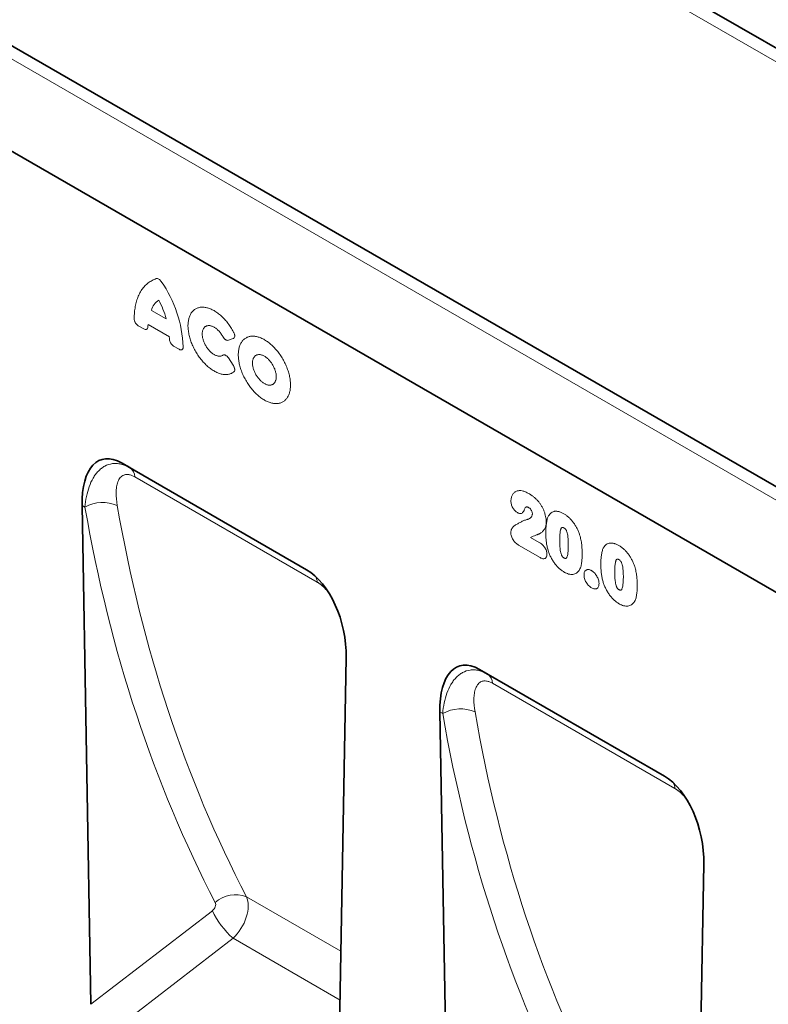
# Model space of a CAD drawing. Units: millimetres. Extents: x -805 to 975, y -369 to 965.
# Drawn here: x -569 to -333, y -97 to 213 of the extents above; entities that cross this region are included whole.
import ezdxf

# ---------------------------------------------------------------- set-up
doc = ezdxf.new("R2010")
doc.units = ezdxf.units.MM
doc.linetypes.add('SLD-Durchgehend', pattern=[0])
doc.layers.add('133770', color=7, linetype='Continuous')
doc.layers.add('TANGENT EDGES', color=4, linetype='Continuous')

# ---------------------------------------------------------------- blocks, each defined once
blk = doc.blocks.new('1042620-M_C_ISOMETRIC VIEW')
at = {"layer": '133770', "linetype": 'SLD-Durchgehend', "lineweight": 35}
for p, q in [((374.64, 792.6), (999.69, 431.77)), ((889.49, 357.22), (182.38, 765.42)), ((794.86, 378.57), (210.45, 715.94)), ((439.8, 505.37), (498.05, 471.74)), ((439.8, 505.37), (442.37, 503.89)), ((427.36, 491.96), (430.12, 334.86)), ((507.74, 290.05), (510.49, 443.97)), ((552.43, 440.35), (610.68, 406.72)), ((552.43, 440.35), (555, 438.87)), ((539.99, 426.94), (542.74, 269.84)), ((620.37, 225.03), (623.12, 378.95))]:
    blk.add_line(p, q, dxfattribs=at)
for centre, major_axis, ratio, start_param, end_param in [((441.77, 481.14), (-8.34, 25.3), 0.464711, 5.803334, 7.265372), ((496.08, 449.78), (-4.85, 23.28), 0.582994, 4.341327, 5.803365), ((554.4, 416.12), (-8.34, 25.3), 0.464711, 5.803334, 7.265372), ((608.71, 384.76), (-4.85, 23.28), 0.582994, 4.341327, 5.803365)]:
    blk.add_ellipse(centre, major_axis=major_axis, ratio=ratio, start_param=start_param, end_param=end_param, dxfattribs=at)
at = {"layer": 'TANGENT EDGES', "linetype": 'SLD-Durchgehend', "lineweight": 18}
for p, q in [((333.61, 812), (1040.72, 403.79)), ((374.64, 792.6), (999.69, 431.77)), ((886.93, 354.51), (179.82, 762.71)), ((794.86, 378.57), (210.45, 715.94)), ((449.17, 553.44), (453.79, 550.78)), ((454.83, 545.11), (448.13, 548.98)), ((446.79, 547.59), (445.05, 548.59)), ((474.91, 544.56), (473.41, 544.03)), ((457.9, 541.17), (456.17, 542.18)), ((473.41, 538.45), (474.91, 536.18)), ((442.37, 503.89), (498.14, 471.69)), ((501.39, 467.83), (443.98, 500.97)), ((428.26, 491.44), (427.36, 491.96)), ((568.54, 481.94), (571.29, 480.35)), ((571.6, 475.54), (564.75, 479.49)), ((555, 438.87), (610.77, 406.67)), ((614.02, 402.81), (556.61, 435.96)), ((540.88, 426.43), (539.99, 426.94)), ((479.12, 368.73), (508.84, 351.58)), ((430.12, 334.86), (468.37, 364.31)), ((474.89, 355.64), (435.52, 325.33)), ((474.89, 355.64), (508.56, 336.2))]:
    blk.add_line(p, q, dxfattribs=at)
at = {"layer": 'TANGENT EDGES', "linetype": 'SLD-Durchgehend', "lineweight": 18, "flags": 128}
for points in [[(443.77, 550.81), (443.77, 551.31), (443.79, 551.8), (443.82, 552.29), (443.85, 552.77), (443.9, 553.24), (443.95, 553.7), (444.02, 554.16), (444.1, 554.61), (444.18, 555.05), (444.28, 555.49), (444.39, 555.91), (444.5, 556.33), (444.63, 556.73), (444.76, 557.13), (444.91, 557.52), (445.06, 557.9), (445.23, 558.27), (445.4, 558.63), (445.59, 558.97), (445.78, 559.31), (445.98, 559.64), (446.19, 559.96), (446.41, 560.26), (446.64, 560.56), (446.88, 560.84), (447.12, 561.11), (447.37, 561.37), (447.64, 561.62), (447.91, 561.86), (448.19, 562.08), (448.47, 562.29), (448.76, 562.49), (449.07, 562.68), (449.37, 562.86), (449.69, 563.02), (450.01, 563.17), (450.34, 563.3), (450.68, 563.43)], [(475.06, 533.96), (474.86, 533.83), (474.66, 533.71), (474.45, 533.6), (474.23, 533.51), (474, 533.43), (473.77, 533.36), (473.54, 533.3), (473.29, 533.26), (473.05, 533.23), (472.79, 533.21), (472.53, 533.21), (472.27, 533.22), (472.01, 533.24), (471.74, 533.28), (471.46, 533.33), (471.18, 533.39), (470.9, 533.47), (470.62, 533.56), (470.34, 533.66), (470.05, 533.77), (469.76, 533.9), (469.48, 534.03), (469.19, 534.18), (468.9, 534.35), (468.61, 534.52), (468.32, 534.71), (468.03, 534.9), (467.74, 535.11), (467.46, 535.33), (467.17, 535.56), (466.89, 535.8), (466.61, 536.05), (466.33, 536.31), (466.06, 536.58), (465.79, 536.86), (465.53, 537.14), (465.26, 537.44), (465.01, 537.74), (464.76, 538.05), (464.51, 538.37), (464.27, 538.69), (464.03, 539.02), (463.8, 539.36), (463.58, 539.7), (463.36, 540.05), (463.15, 540.4), (462.95, 540.75), (462.75, 541.11), (462.57, 541.48), (462.39, 541.84), (462.22, 542.21), (462.05, 542.58), (461.9, 542.95), (461.75, 543.33), (461.61, 543.7), (461.49, 544.08), (461.37, 544.45), (461.26, 544.82), (461.16, 545.19), (461.07, 545.56), (460.99, 545.93), (460.92, 546.3), (460.86, 546.66), (460.81, 547.02), (460.76, 547.37), (460.73, 547.72), (460.71, 548.07), (460.7, 548.41), (460.7, 548.74), (460.71, 549.07), (460.73, 549.39), (460.76, 549.71), (460.81, 550.01), (460.86, 550.31), (460.92, 550.61), (460.99, 550.89), (461.07, 551.16), (461.16, 551.43), (461.26, 551.69), (461.37, 551.93), (461.49, 552.17), (461.61, 552.4), (461.75, 552.61), (461.9, 552.82), (462.05, 553.01), (462.22, 553.19), (462.39, 553.36), (462.57, 553.52), (462.75, 553.67), (462.95, 553.8), (463.15, 553.92), (463.36, 554.03), (463.58, 554.13), (463.8, 554.21), (464.03, 554.28), (464.27, 554.34), (464.51, 554.39), (464.76, 554.42), (465.01, 554.44), (465.26, 554.44), (465.53, 554.44), (465.79, 554.42), (466.06, 554.38), (466.33, 554.34), (466.61, 554.28), (466.89, 554.2), (467.17, 554.12), (467.46, 554.02), (467.74, 553.91), (468.03, 553.79), (468.32, 553.65), (468.61, 553.5), (468.9, 553.34), (469.19, 553.17), (469.48, 552.99), (469.76, 552.79), (470.05, 552.59), (470.34, 552.37), (470.62, 552.14), (470.9, 551.9), (471.18, 551.66), (471.46, 551.4), (471.74, 551.13), (472.01, 550.86), (472.27, 550.57), (472.53, 550.28), (472.79, 549.98), (473.05, 549.67), (473.29, 549.35), (473.54, 549.03), (473.77, 548.7), (474, 548.37), (474.23, 548.03), (474.45, 547.68), (474.66, 547.33), (474.86, 546.97), (475.06, 546.61)], [(471.66, 545.18), (471.53, 545.42), (471.39, 545.65), (471.24, 545.88), (471.08, 546.11), (470.92, 546.32), (470.75, 546.54), (470.58, 546.74), (470.4, 546.94), (470.22, 547.12), (470.04, 547.3), (469.85, 547.47), (469.66, 547.63), (469.47, 547.78), (469.28, 547.92), (469.08, 548.04), (468.89, 548.16), (468.7, 548.26), (468.5, 548.36), (468.31, 548.44), (468.12, 548.5), (467.93, 548.56), (467.74, 548.6), (467.56, 548.63), (467.38, 548.64), (467.21, 548.65), (467.04, 548.64), (466.87, 548.61), (466.71, 548.58), (466.56, 548.53), (466.41, 548.47), (466.27, 548.39), (466.14, 548.31), (466.01, 548.21), (465.9, 548.1), (465.79, 547.98), (465.69, 547.84), (465.59, 547.7), (465.51, 547.54), (465.44, 547.38), (465.37, 547.2), (465.32, 547.02), (465.27, 546.83), (465.24, 546.63), (465.21, 546.42), (465.2, 546.2), (465.19, 545.98), (465.2, 545.76), (465.21, 545.52), (465.24, 545.29), (465.27, 545.05), (465.32, 544.8), (465.37, 544.55), (465.44, 544.31), (465.51, 544.05), (465.59, 543.8), (465.69, 543.55), (465.79, 543.3), (465.9, 543.05), (466.01, 542.81), (466.14, 542.56), (466.27, 542.32), (466.41, 542.09), (466.56, 541.86), (466.71, 541.63), (466.87, 541.41), (467.04, 541.2), (467.21, 540.99), (467.38, 540.79), (467.56, 540.6), (467.74, 540.42), (467.93, 540.25), (468.12, 540.08), (468.31, 539.93), (468.5, 539.79), (468.7, 539.66), (468.89, 539.54), (469.08, 539.43), (469.28, 539.33), (469.47, 539.25), (469.66, 539.17), (469.85, 539.12), (470.04, 539.07), (470.22, 539.03), (470.4, 539.01), (470.58, 539.01), (470.75, 539.01), (470.92, 539.03), (471.08, 539.06), (471.24, 539.11), (471.39, 539.16), (471.53, 539.23), (471.66, 539.31)], [(476.53, 539.44), (476.53, 539.77), (476.55, 540.09), (476.57, 540.41), (476.61, 540.72), (476.66, 541.02), (476.71, 541.32), (476.78, 541.61), (476.85, 541.88), (476.94, 542.15), (477.03, 542.41), (477.13, 542.67), (477.25, 542.91), (477.37, 543.14), (477.5, 543.36), (477.64, 543.57), (477.79, 543.77), (477.95, 543.95), (478.12, 544.13), (478.29, 544.3), (478.47, 544.45), (478.66, 544.59), (478.86, 544.72), (479.07, 544.83), (479.28, 544.94), (479.5, 545.03), (479.72, 545.11), (479.95, 545.17), (480.19, 545.23), (480.43, 545.27), (480.68, 545.29), (480.94, 545.31), (481.19, 545.31), (481.46, 545.29), (481.72, 545.27), (481.99, 545.23), (482.27, 545.18), (482.54, 545.11), (482.82, 545.04), (483.1, 544.95), (483.39, 544.84), (483.67, 544.73), (483.96, 544.6), (484.25, 544.46), (484.54, 544.31), (484.83, 544.15), (485.11, 543.97), (485.4, 543.78), (485.69, 543.59), (485.98, 543.38), (486.26, 543.16), (486.54, 542.93), (486.82, 542.69), (487.1, 542.44), (487.38, 542.18), (487.65, 541.91), (487.92, 541.63), (488.18, 541.34), (488.44, 541.05), (488.7, 540.75), (488.95, 540.44), (489.19, 540.12), (489.43, 539.8), (489.67, 539.47), (489.9, 539.13), (490.12, 538.79), (490.33, 538.44), (490.54, 538.09), (490.74, 537.74), (490.94, 537.38), (491.12, 537.02), (491.3, 536.65), (491.47, 536.28), (491.64, 535.92), (491.79, 535.54), (491.93, 535.17), (492.07, 534.8), (492.2, 534.43), (492.32, 534.05), (492.42, 533.68), (492.52, 533.31), (492.61, 532.94), (492.69, 532.58), (492.76, 532.21), (492.82, 531.85), (492.87, 531.5), (492.92, 531.14), (492.95, 530.79), (492.97, 530.45), (492.98, 530.11), (492.98, 529.78), (492.97, 529.45), (492.95, 529.13), (492.92, 528.81), (492.87, 528.51), (492.82, 528.21), (492.76, 527.92), (492.69, 527.64), (492.61, 527.36), (492.52, 527.1), (492.42, 526.84), (492.32, 526.59), (492.2, 526.36), (492.07, 526.13), (491.93, 525.92), (491.79, 525.71), (491.64, 525.52), (491.47, 525.34), (491.3, 525.17), (491.12, 525.01), (490.94, 524.86), (490.74, 524.73), (490.54, 524.6), (490.33, 524.49), (490.12, 524.4), (489.9, 524.31), (489.67, 524.24), (489.43, 524.18), (489.19, 524.13), (488.95, 524.1), (488.7, 524.08), (488.44, 524.07), (488.18, 524.08), (487.92, 524.1), (487.65, 524.13), (487.38, 524.18), (487.1, 524.23), (486.82, 524.3), (486.54, 524.39), (486.26, 524.48), (485.98, 524.59), (485.69, 524.71), (485.4, 524.85), (485.11, 524.99), (484.83, 525.15), (484.54, 525.32), (484.25, 525.5), (483.96, 525.7), (483.67, 525.9), (483.39, 526.11), (483.1, 526.34), (482.82, 526.57), (482.54, 526.82), (482.27, 527.07), (481.99, 527.34), (481.72, 527.61), (481.46, 527.89), (481.19, 528.18), (480.94, 528.48), (480.68, 528.79), (480.43, 529.1), (480.19, 529.42), (479.95, 529.75), (479.72, 530.08), (479.5, 530.42), (479.28, 530.76), (479.07, 531.11), (478.86, 531.47), (478.66, 531.82), (478.47, 532.18), (478.29, 532.55), (478.12, 532.91), (477.95, 533.28), (477.79, 533.65), (477.64, 534.02), (477.5, 534.4), (477.37, 534.77), (477.25, 535.14), (477.13, 535.51), (477.03, 535.88), (476.94, 536.25), (476.85, 536.62), (476.78, 536.99), (476.71, 537.35), (476.66, 537.71), (476.61, 538.06), (476.57, 538.41), (476.55, 538.76), (476.53, 539.1), (476.53, 539.44)], [(481.02, 536.85), (481.02, 536.62), (481.04, 536.38), (481.06, 536.15), (481.1, 535.9), (481.15, 535.66), (481.2, 535.41), (481.27, 535.16), (481.34, 534.91), (481.43, 534.65), (481.52, 534.4), (481.62, 534.15), (481.73, 533.9), (481.85, 533.65), (481.98, 533.41), (482.11, 533.17), (482.25, 532.93), (482.4, 532.7), (482.56, 532.47), (482.72, 532.25), (482.89, 532.03), (483.06, 531.83), (483.23, 531.63), (483.41, 531.44), (483.6, 531.26), (483.79, 531.08), (483.98, 530.92), (484.17, 530.77), (484.36, 530.63), (484.56, 530.5), (484.75, 530.38), (484.95, 530.27), (485.14, 530.18), (485.34, 530.09), (485.53, 530.02), (485.72, 529.97), (485.91, 529.92), (486.09, 529.89), (486.27, 529.87), (486.45, 529.87), (486.62, 529.88), (486.79, 529.9), (486.95, 529.93), (487.1, 529.98), (487.25, 530.04), (487.39, 530.12), (487.53, 530.2), (487.66, 530.3), (487.77, 530.41), (487.88, 530.53), (487.99, 530.67), (488.08, 530.81), (488.16, 530.97), (488.24, 531.13), (488.3, 531.31), (488.36, 531.49), (488.41, 531.69), (488.44, 531.89), (488.47, 532.1), (488.48, 532.31), (488.49, 532.53), (488.48, 532.76), (488.47, 533), (488.44, 533.24), (488.41, 533.48), (488.36, 533.72), (488.3, 533.97), (488.24, 534.22), (488.16, 534.48), (488.08, 534.73), (487.99, 534.98), (487.88, 535.23), (487.77, 535.48), (487.66, 535.73), (487.53, 535.97), (487.39, 536.22), (487.25, 536.45), (487.1, 536.69), (486.95, 536.91), (486.79, 537.13), (486.62, 537.35), (486.45, 537.55), (486.27, 537.75), (486.09, 537.94), (485.91, 538.13), (485.72, 538.3), (485.53, 538.46), (485.34, 538.61), (485.14, 538.75), (484.95, 538.88), (484.75, 539), (484.56, 539.11), (484.36, 539.2), (484.17, 539.29), (483.98, 539.36), (483.79, 539.41), (483.6, 539.46), (483.41, 539.49), (483.23, 539.51), (483.06, 539.51), (482.89, 539.5), (482.72, 539.48), (482.56, 539.45), (482.4, 539.4), (482.25, 539.34), (482.11, 539.26), (481.98, 539.18), (481.85, 539.08), (481.73, 538.97), (481.62, 538.85), (481.52, 538.71), (481.43, 538.57), (481.34, 538.41), (481.27, 538.25), (481.2, 538.07), (481.15, 537.89), (481.1, 537.7), (481.06, 537.49), (481.04, 537.29), (481.02, 537.07), (481.02, 536.85)]]:
    blk.add_lwpolyline(points, dxfattribs=at)
at = {"layer": 'TANGENT EDGES', "linetype": 'SLD-Durchgehend', "lineweight": 18}
for centre, radius, start, end in [((420.48, 540.38), 38.74, 2.2649, 34.8212), ((455.07, 551.68), 6.16, 125.6529, 163.3319), ((430.19, 544.95), 24.31, 13.8698, 28.8626), ((460.49, 547.62), 12.43, 173.7325, 177.116), ((438.72, 543.53), 16.18, 2.771, 5.6093), ((440.35, 500.86), 3.63, 1.7556, 56.3214), ((433.86, 481.58), 11.34, 66.1626, 119.6053), ((496.78, 467.42), 4.63, 5.0904, 29.4989), ((552.98, 435.84), 3.63, 1.7556, 56.3214), ((546.49, 416.56), 11.34, 66.1626, 119.6053), ((609.41, 402.4), 4.63, 5.0904, 29.4989), ((475.7, 359.9), 9.47, 68.8524, 132.5145), ((492.89, 375.97), 27.15, 205.4191, 228.4726)]:
    blk.add_arc(centre, radius, start, end, dxfattribs=at)
for centre, major_axis, ratio, start_param, end_param in [((1015.94, 813.77), (460, 555.25), 0.680613, 2.614374, 2.861129), ((1020.52, 810.12), (456.25, 548.07), 0.681614, 2.616176, 2.862932), ((1128.56, 748.75), (460, 555.25), 0.680613, 2.614374, 2.861129), ((1133.15, 745.1), (456.25, 548.07), 0.681614, 2.616176, 2.862932), ((467.77, 365.63), (1.29, 1.55), 0.680613, 4.39111, 6.002722), ((472.36, 361.98), (5.24, 8.52), 0.599806, 4.292842, 5.904454)]:
    blk.add_ellipse(centre, major_axis=major_axis, ratio=ratio, start_param=start_param, end_param=end_param, dxfattribs=at)
for points, knots in [([(452.28, 562.5), (452.16, 562.67), (452.04, 562.83), (451.76, 563.1), (451.62, 563.22), (451.33, 563.39), (451.19, 563.44), (450.92, 563.48), (450.79, 563.47), (450.68, 563.43)], [0, 0, 0, 0, 0.25, 0.25, 0.5, 0.5, 0.75, 0.75, 1, 1, 1, 1]), ([(443.77, 550.81), (443.77, 550.62), (443.8, 550.4), (443.89, 550.08), (443.93, 549.97), (444.02, 549.75), (444.07, 549.64), (444.19, 549.44), (444.26, 549.34), (444.4, 549.15), (444.48, 549.06), (444.63, 548.9), (444.72, 548.83), (444.88, 548.7), (444.97, 548.64), (445.05, 548.59)], [0, 0, 0, 0, 0.25, 0.25, 0.375, 0.375, 0.5, 0.5, 0.625, 0.625, 0.75, 0.75, 0.875, 0.875, 1, 1, 1, 1]), ([(446.79, 547.59), (446.95, 547.5), (447.12, 547.43), (447.34, 547.4), (447.42, 547.4), (447.56, 547.42), (447.62, 547.44), (447.74, 547.5), (447.79, 547.54), (447.88, 547.64), (447.92, 547.7), (448.02, 547.9), (448.06, 548.06), (448.07, 548.25)], [0, 0, 0, 0, 0.25, 0.25, 0.375, 0.375, 0.5, 0.5, 0.625, 0.625, 0.75, 0.75, 1, 1, 1, 1]), ([(474.91, 544.56), (474.98, 544.59), (475.04, 544.62), (475.16, 544.71), (475.21, 544.76), (475.33, 544.95), (475.39, 545.12), (475.41, 545.41), (475.41, 545.51), (475.38, 545.72), (475.36, 545.83), (475.3, 546.06), (475.26, 546.17), (475.17, 546.39), (475.12, 546.5), (475.06, 546.61)], [0, 0, 0, 0, 0.125, 0.125, 0.25, 0.25, 0.5, 0.5, 0.625, 0.625, 0.75, 0.75, 0.875, 0.875, 1, 1, 1, 1]), ([(454.89, 544.31), (454.9, 544.12), (454.93, 543.91), (455.03, 543.59), (455.07, 543.49), (455.17, 543.28), (455.22, 543.18), (455.34, 542.98), (455.4, 542.89), (455.54, 542.71), (455.61, 542.63), (455.84, 542.39), (456, 542.27), (456.17, 542.18)], [0, 0, 0, 0, 0.25, 0.25, 0.375, 0.375, 0.5, 0.5, 0.625, 0.625, 0.75, 0.75, 1, 1, 1, 1]), ([(471.66, 545.18), (471.77, 544.98), (471.91, 544.79), (472.12, 544.54), (472.2, 544.46), (472.35, 544.32), (472.43, 544.26), (472.59, 544.15), (472.68, 544.11), (472.83, 544.04), (472.91, 544.01), (473.14, 543.97), (473.28, 543.98), (473.41, 544.03)], [0, 0, 0, 0, 0.25, 0.25, 0.375, 0.375, 0.5, 0.5, 0.625, 0.625, 0.75, 0.75, 1, 1, 1, 1]), ([(457.9, 541.17), (458.07, 541.08), (458.24, 541.01), (458.48, 540.98), (458.56, 540.98), (458.7, 541), (458.76, 541.03), (458.88, 541.1), (458.94, 541.14), (459.03, 541.25), (459.06, 541.32), (459.13, 541.47), (459.15, 541.55), (459.18, 541.72), (459.18, 541.82), (459.18, 541.91)], [0, 0, 0, 0, 0.25, 0.25, 0.375, 0.375, 0.5, 0.5, 0.625, 0.625, 0.75, 0.75, 0.875, 0.875, 1, 1, 1, 1]), ([(473.41, 538.45), (473.28, 538.64), (473.14, 538.82), (472.91, 539.04), (472.83, 539.11), (472.67, 539.22), (472.59, 539.27), (472.43, 539.35), (472.35, 539.38), (472.19, 539.42), (472.12, 539.43), (471.9, 539.43), (471.77, 539.39), (471.66, 539.31)], [0, 0, 0, 0, 0.25, 0.25, 0.375, 0.375, 0.5, 0.5, 0.625, 0.625, 0.75, 0.75, 1, 1, 1, 1]), ([(475.06, 533.96), (475.12, 534), (475.17, 534.05), (475.26, 534.17), (475.3, 534.24), (475.39, 534.47), (475.42, 534.66), (475.39, 534.97), (475.38, 535.08), (475.33, 535.31), (475.29, 535.42), (475.21, 535.64), (475.15, 535.76), (475.04, 535.97), (474.98, 536.08), (474.91, 536.18)], [0, 0, 0, 0, 0.125, 0.125, 0.25, 0.25, 0.5, 0.5, 0.625, 0.625, 0.75, 0.75, 0.875, 0.875, 1, 1, 1, 1]), ([(428.26, 491.44), (428.36, 492.61), (428.52, 493.73), (428.96, 495.87), (429.24, 496.89), (429.93, 498.83), (430.35, 499.74), (431.07, 500.99), (431.33, 501.39), (431.88, 502.13), (432.17, 502.47), (432.79, 503.11), (433.11, 503.41), (433.8, 503.94), (434.15, 504.17), (435.27, 504.77), (436.06, 505.04), (437.13, 505.18), (437.34, 505.2), (437.78, 505.22), (438, 505.22), (438.67, 505.18), (439.12, 505.12), (440.04, 504.91), (440.51, 504.76), (441.44, 504.38), (441.9, 504.16), (442.37, 503.89)], [0, 0, 0, 0, 0.125, 0.125, 0.25, 0.25, 0.375, 0.375, 0.4375, 0.4375, 0.5, 0.5, 0.5625, 0.5625, 0.625, 0.625, 0.75, 0.75, 0.78125, 0.78125, 0.8125, 0.8125, 0.875, 0.875, 0.9375, 0.9375, 1, 1, 1, 1]), ([(443.98, 500.97), (443.65, 501.17), (443.32, 501.32), (442.68, 501.57), (442.37, 501.65), (441.79, 501.75), (441.51, 501.76), (441.12, 501.72), (440.99, 501.7), (440.74, 501.64), (440.63, 501.6), (440.07, 501.39), (439.7, 501.11), (439.23, 500.56), (439.1, 500.35), (438.85, 499.92), (438.74, 499.68), (438.46, 498.94), (438.32, 498.39), (438.14, 497.24), (438.09, 496.63), (438.07, 494.74), (438.19, 493.39), (438.44, 491.96)], [0, 0, 0, 0, 0.0625, 0.0625, 0.125, 0.125, 0.1875, 0.1875, 0.21875, 0.21875, 0.25, 0.25, 0.375, 0.375, 0.4375, 0.4375, 0.5, 0.5, 0.625, 0.625, 0.75, 0.75, 1, 1, 1, 1]), ([(562.38, 493.33), (562.39, 493.53), (562.39, 493.72), (562.43, 494.1), (562.47, 494.27), (562.55, 494.61), (562.6, 494.77), (562.72, 495.08), (562.79, 495.23), (562.94, 495.5), (563.02, 495.62), (563.21, 495.85), (563.3, 495.96), (563.52, 496.15), (563.63, 496.23), (563.87, 496.38), (564, 496.44), (564.26, 496.54), (564.4, 496.58), (564.69, 496.64), (564.84, 496.65), (565.3, 496.67), (565.62, 496.64), (566.11, 496.53), (566.28, 496.49), (566.62, 496.38), (566.79, 496.32), (567.13, 496.17), (567.3, 496.09), (567.65, 495.92), (567.82, 495.82), (567.99, 495.72)], [0, 0, 0, 0, 0.0625, 0.0625, 0.125, 0.125, 0.1875, 0.1875, 0.25, 0.25, 0.3125, 0.3125, 0.375, 0.375, 0.4375, 0.4375, 0.5, 0.5, 0.5625, 0.5625, 0.625, 0.625, 0.75, 0.75, 0.8125, 0.8125, 0.875, 0.875, 0.9375, 0.9375, 1, 1, 1, 1]), ([(564.4, 489.73), (564.27, 489.81), (564.13, 489.9), (563.87, 490.11), (563.74, 490.23), (563.48, 490.49), (563.36, 490.64), (563.14, 490.95), (563.03, 491.11), (562.84, 491.45), (562.76, 491.62), (562.62, 491.97), (562.56, 492.15), (562.47, 492.5), (562.43, 492.67), (562.39, 493.01), (562.38, 493.17), (562.38, 493.33)], [0, 0, 0, 0, 0.125, 0.125, 0.25, 0.25, 0.375, 0.375, 0.5, 0.5, 0.625, 0.625, 0.75, 0.75, 0.875, 0.875, 1, 1, 1, 1]), ([(567.99, 495.72), (568.24, 495.58), (568.48, 495.43), (568.96, 495.12), (569.2, 494.94), (569.67, 494.57), (569.91, 494.37), (570.37, 493.94), (570.59, 493.7), (570.82, 493.47)], [0, 0, 0, 0, 0.25, 0.25, 0.5, 0.5, 0.75, 0.75, 1, 1, 1, 1]), ([(570.82, 493.47), (570.92, 493.35), (571.02, 493.23), (571.21, 492.99), (571.31, 492.87), (571.59, 492.49), (571.76, 492.23), (572.09, 491.69), (572.25, 491.41), (572.53, 490.84), (572.66, 490.56), (572.89, 489.99), (572.99, 489.7), (573.17, 489.12), (573.24, 488.83), (573.36, 488.27), (573.41, 487.99), (573.45, 487.57), (573.47, 487.44), (573.48, 487.17), (573.48, 487.04), (573.48, 486.91)], [0, 0, 0, 0, 0.0625, 0.0625, 0.125, 0.125, 0.25, 0.25, 0.375, 0.375, 0.5, 0.5, 0.625, 0.625, 0.75, 0.75, 0.875, 0.875, 0.9375, 0.9375, 1, 1, 1, 1]), ([(566.83, 491.25), (566.76, 491.13), (566.71, 490.99), (566.6, 490.7), (566.55, 490.56), (566.37, 490.15), (566.23, 489.91), (565.95, 489.62), (565.84, 489.55), (565.61, 489.44), (565.47, 489.42), (565.18, 489.43), (565.03, 489.46), (564.8, 489.53), (564.72, 489.57), (564.56, 489.64), (564.48, 489.68), (564.4, 489.73)], [0, 0, 0, 0, 0.125, 0.125, 0.25, 0.25, 0.5, 0.5, 0.625, 0.625, 0.75, 0.75, 0.875, 0.875, 0.9375, 0.9375, 1, 1, 1, 1]), ([(567.94, 491.33), (567.83, 491.39), (567.72, 491.45), (567.56, 491.5), (567.51, 491.51), (567.4, 491.52), (567.35, 491.52), (567.25, 491.51), (567.21, 491.51), (567.12, 491.48), (567.08, 491.46), (567, 491.41), (566.96, 491.38), (566.89, 491.32), (566.86, 491.29), (566.83, 491.25)], [0, 0, 0, 0, 0.25, 0.25, 0.375, 0.375, 0.5, 0.5, 0.625, 0.625, 0.75, 0.75, 0.875, 0.875, 1, 1, 1, 1]), ([(569.12, 489.35), (569.12, 489.44), (569.11, 489.53), (569.09, 489.72), (569.07, 489.81), (569.01, 490.01), (568.97, 490.11), (568.88, 490.31), (568.83, 490.4), (568.72, 490.59), (568.66, 490.67), (568.53, 490.84), (568.46, 490.92), (568.32, 491.05), (568.24, 491.12), (568.09, 491.23), (568.02, 491.28), (567.94, 491.33)], [0, 0, 0, 0, 0.125, 0.125, 0.25, 0.25, 0.375, 0.375, 0.5, 0.5, 0.625, 0.625, 0.75, 0.75, 0.875, 0.875, 1, 1, 1, 1]), ([(574.02, 488.33), (574.07, 488.44), (574.13, 488.56), (574.24, 488.77), (574.3, 488.87), (574.5, 489.17), (574.64, 489.34), (574.97, 489.65), (575.15, 489.78), (575.54, 489.98), (575.75, 490.06), (576.08, 490.13), (576.19, 490.14), (576.43, 490.16), (576.55, 490.16), (576.79, 490.15), (576.92, 490.14), (577.17, 490.1), (577.29, 490.07), (577.55, 490.01), (577.68, 489.97), (577.94, 489.88), (578.07, 489.83), (578.34, 489.71), (578.48, 489.65), (578.75, 489.51), (578.88, 489.44), (579.02, 489.36)], [0, 0, 0, 0, 0.0625, 0.0625, 0.125, 0.125, 0.25, 0.25, 0.375, 0.375, 0.5, 0.5, 0.5625, 0.5625, 0.625, 0.625, 0.6875, 0.6875, 0.75, 0.75, 0.8125, 0.8125, 0.875, 0.875, 0.9375, 0.9375, 1, 1, 1, 1]), ([(563.4, 485.56), (563.7, 485.74), (564, 485.93), (564.62, 486.29), (564.92, 486.46), (565.55, 486.79), (565.87, 486.95), (566.36, 487.17), (566.52, 487.24), (566.85, 487.37), (567.02, 487.43), (567.2, 487.47)], [0, 0, 0, 0, 0.25, 0.25, 0.5, 0.5, 0.75, 0.75, 0.875, 0.875, 1, 1, 1, 1]), ([(567.2, 487.47), (567.31, 487.5), (567.43, 487.53), (567.65, 487.6), (567.75, 487.64), (568.07, 487.77), (568.27, 487.88), (568.54, 488.08), (568.62, 488.16), (568.74, 488.29), (568.78, 488.34), (568.85, 488.44), (568.88, 488.49), (568.97, 488.65), (569.02, 488.77), (569.08, 488.97), (569.09, 489.04), (569.11, 489.19), (569.12, 489.27), (569.12, 489.35)], [0, 0, 0, 0, 0.125, 0.125, 0.25, 0.25, 0.5, 0.5, 0.625, 0.625, 0.6875, 0.6875, 0.75, 0.75, 0.875, 0.875, 0.9375, 0.9375, 1, 1, 1, 1]), ([(573.36, 483.2), (573.36, 483.43), (573.36, 483.67), (573.37, 484.13), (573.38, 484.36), (573.41, 485.04), (573.44, 485.48), (573.53, 486.35), (573.6, 486.78), (573.72, 487.39), (573.77, 487.59), (573.88, 487.97), (573.95, 488.15), (574.02, 488.33)], [0, 0, 0, 0, 0.125, 0.125, 0.25, 0.25, 0.5, 0.5, 0.75, 0.75, 0.875, 0.875, 1, 1, 1, 1]), ([(579.02, 489.36), (579.15, 489.28), (579.28, 489.2), (579.55, 489.03), (579.68, 488.94), (580.07, 488.66), (580.33, 488.45), (580.71, 488.11), (580.83, 487.99), (581.08, 487.74), (581.21, 487.62), (581.57, 487.22), (581.8, 486.94), (582.23, 486.35), (582.44, 486.04), (582.83, 485.4), (583.01, 485.08), (583.34, 484.42), (583.49, 484.09), (583.7, 483.58), (583.76, 483.41), (583.88, 483.06), (583.94, 482.89), (584, 482.72)], [0, 0, 0, 0, 0.0625, 0.0625, 0.125, 0.125, 0.25, 0.25, 0.3125, 0.3125, 0.375, 0.375, 0.5, 0.5, 0.625, 0.625, 0.75, 0.75, 0.875, 0.875, 0.9375, 0.9375, 1, 1, 1, 1]), ([(562.34, 483.44), (562.35, 483.57), (562.35, 483.69), (562.39, 483.92), (562.41, 484.03), (562.47, 484.23), (562.51, 484.33), (562.59, 484.53), (562.63, 484.62), (562.77, 484.88), (562.88, 485.04), (563.05, 485.26), (563.12, 485.33), (563.25, 485.45), (563.32, 485.51), (563.4, 485.56)], [0, 0, 0, 0, 0.125, 0.125, 0.25, 0.25, 0.375, 0.375, 0.5, 0.5, 0.75, 0.75, 0.875, 0.875, 1, 1, 1, 1]), ([(573.48, 486.91), (573.48, 486.7), (573.47, 486.49), (573.44, 486.09), (573.41, 485.9), (573.3, 485.35), (573.19, 485.02), (572.96, 484.58), (572.87, 484.45), (572.69, 484.19), (572.59, 484.07), (572.29, 483.72), (572.07, 483.51), (571.7, 483.25), (571.57, 483.18), (571.37, 483.08), (571.3, 483.06), (571.17, 482.99), (571.1, 482.96), (570.96, 482.9), (570.89, 482.88), (570.76, 482.82), (570.69, 482.79), (570.48, 482.71), (570.34, 482.65), (569.92, 482.49), (569.64, 482.38), (569.09, 482.17), (568.81, 482.06), (568.54, 481.94)], [0, 0, 0, 0, 0.0625, 0.0625, 0.125, 0.125, 0.25, 0.25, 0.3125, 0.3125, 0.375, 0.375, 0.5, 0.5, 0.5625, 0.5625, 0.59375, 0.59375, 0.625, 0.625, 0.65625, 0.65625, 0.6875, 0.6875, 0.75, 0.75, 0.875, 0.875, 1, 1, 1, 1]), ([(579.06, 484.91), (579.01, 484.93), (578.96, 484.96), (578.87, 485.01), (578.82, 485.03), (578.72, 485.06), (578.68, 485.07), (578.59, 485.08), (578.54, 485.07), (578.46, 485.06), (578.43, 485.04), (578.36, 485), (578.33, 484.97), (578.25, 484.87), (578.2, 484.8), (578.13, 484.64), (578.09, 484.55), (578.04, 484.37), (578.01, 484.28), (577.94, 483.99), (577.9, 483.79), (577.81, 483.18), (577.78, 482.75), (577.73, 481.88), (577.73, 481.44), (577.73, 480.99)], [0, 0, 0, 0, 0.03125, 0.03125, 0.0625, 0.0625, 0.09375, 0.09375, 0.125, 0.125, 0.15625, 0.15625, 0.1875, 0.1875, 0.25, 0.25, 0.3125, 0.3125, 0.375, 0.375, 0.5, 0.5, 0.75, 0.75, 1, 1, 1, 1]), ([(580.43, 479.52), (580.43, 479.74), (580.43, 479.96), (580.42, 480.41), (580.41, 480.64), (580.39, 481.09), (580.38, 481.32), (580.34, 481.78), (580.32, 482.01), (580.26, 482.49), (580.22, 482.73), (580.12, 483.21), (580.06, 483.45), (579.93, 483.83), (579.88, 483.96), (579.8, 484.14), (579.77, 484.2), (579.7, 484.32), (579.66, 484.38), (579.54, 484.54), (579.44, 484.63), (579.26, 484.79), (579.16, 484.85), (579.06, 484.91)], [0, 0, 0, 0, 0.125, 0.125, 0.25, 0.25, 0.375, 0.375, 0.5, 0.5, 0.625, 0.625, 0.75, 0.75, 0.8125, 0.8125, 0.84375, 0.84375, 0.875, 0.875, 0.9375, 0.9375, 1, 1, 1, 1]), ([(564.75, 479.49), (564.6, 479.59), (564.44, 479.68), (564.15, 479.91), (564, 480.03), (563.71, 480.31), (563.57, 480.46), (563.31, 480.79), (563.19, 480.97), (562.96, 481.33), (562.86, 481.52), (562.67, 481.91), (562.6, 482.11), (562.47, 482.5), (562.42, 482.69), (562.37, 482.98), (562.36, 483.08), (562.35, 483.26), (562.34, 483.35), (562.34, 483.44)], [0, 0, 0, 0, 0.125, 0.125, 0.25, 0.25, 0.375, 0.375, 0.5, 0.5, 0.625, 0.625, 0.75, 0.75, 0.875, 0.875, 0.9375, 0.9375, 1, 1, 1, 1]), ([(573.96, 478.2), (573.91, 478.42), (573.85, 478.64), (573.75, 479.07), (573.71, 479.29), (573.63, 479.72), (573.6, 479.93), (573.54, 480.35), (573.51, 480.56), (573.46, 480.98), (573.45, 481.19), (573.41, 481.6), (573.4, 481.8), (573.38, 482.21), (573.37, 482.41), (573.36, 482.81), (573.36, 483), (573.36, 483.2)], [0, 0, 0, 0, 0.125, 0.125, 0.25, 0.25, 0.375, 0.375, 0.5, 0.5, 0.625, 0.625, 0.75, 0.75, 0.875, 0.875, 1, 1, 1, 1]), ([(577.73, 480.99), (577.73, 480.76), (577.73, 480.53), (577.74, 480.07), (577.75, 479.84), (577.77, 479.38), (577.78, 479.14), (577.82, 478.67), (577.84, 478.43), (577.9, 477.95), (577.94, 477.7), (578.03, 477.21), (578.09, 476.95), (578.22, 476.57), (578.26, 476.45), (578.35, 476.26), (578.37, 476.19), (578.44, 476.07), (578.48, 476.01), (578.55, 475.89), (578.6, 475.84), (578.68, 475.74), (578.73, 475.7), (578.83, 475.61), (578.88, 475.58), (578.97, 475.51), (579.02, 475.48), (579.07, 475.45)], [0, 0, 0, 0, 0.125, 0.125, 0.25, 0.25, 0.375, 0.375, 0.5, 0.5, 0.625, 0.625, 0.75, 0.75, 0.8125, 0.8125, 0.84375, 0.84375, 0.875, 0.875, 0.90625, 0.90625, 0.9375, 0.9375, 0.96875, 0.96875, 1, 1, 1, 1]), ([(584, 482.72), (584.08, 482.46), (584.16, 482.2), (584.29, 481.68), (584.35, 481.43), (584.46, 480.92), (584.5, 480.66), (584.58, 480.16), (584.62, 479.91), (584.7, 479.17), (584.74, 478.68), (584.78, 477.96), (584.78, 477.72), (584.79, 477.25), (584.8, 477.02), (584.8, 476.78)], [0, 0, 0, 0, 0.125, 0.125, 0.25, 0.25, 0.375, 0.375, 0.5, 0.5, 0.75, 0.75, 0.875, 0.875, 1, 1, 1, 1]), ([(571.29, 480.35), (571.44, 480.26), (571.58, 480.17), (571.88, 479.96), (572.02, 479.85), (572.31, 479.6), (572.45, 479.46), (572.71, 479.16), (572.84, 479), (573.08, 478.66), (573.19, 478.48), (573.38, 478.11), (573.46, 477.92), (573.59, 477.54), (573.64, 477.35), (573.68, 477.07), (573.69, 476.98), (573.71, 476.8), (573.71, 476.71), (573.72, 476.62)], [0, 0, 0, 0, 0.125, 0.125, 0.25, 0.25, 0.375, 0.375, 0.5, 0.5, 0.625, 0.625, 0.75, 0.75, 0.875, 0.875, 0.9375, 0.9375, 1, 1, 1, 1]), ([(579.1, 471.01), (578.96, 471.09), (578.81, 471.18), (578.53, 471.36), (578.39, 471.46), (577.98, 471.77), (577.71, 472), (577.31, 472.38), (577.18, 472.51), (576.92, 472.79), (576.79, 472.93), (576.42, 473.37), (576.18, 473.68), (575.73, 474.32), (575.52, 474.65), (575.12, 475.34), (574.94, 475.69), (574.6, 476.4), (574.45, 476.76), (574.25, 477.3), (574.19, 477.48), (574.07, 477.84), (574.02, 478.02), (573.96, 478.2)], [0, 0, 0, 0, 0.0625, 0.0625, 0.125, 0.125, 0.25, 0.25, 0.3125, 0.3125, 0.375, 0.375, 0.5, 0.5, 0.625, 0.625, 0.75, 0.75, 0.875, 0.875, 0.9375, 0.9375, 1, 1, 1, 1]), ([(579.07, 475.45), (579.13, 475.42), (579.18, 475.39), (579.28, 475.34), (579.33, 475.32), (579.43, 475.3), (579.48, 475.28), (579.57, 475.28), (579.61, 475.29), (579.73, 475.33), (579.79, 475.38), (579.9, 475.52), (579.95, 475.59), (580.16, 476), (580.24, 476.41), (580.35, 477.26), (580.39, 477.7), (580.41, 478.37), (580.42, 478.6), (580.43, 479.06), (580.43, 479.29), (580.43, 479.52)], [0, 0, 0, 0, 0.03125, 0.03125, 0.0625, 0.0625, 0.09375, 0.09375, 0.125, 0.125, 0.1875, 0.1875, 0.25, 0.25, 0.5, 0.5, 0.75, 0.75, 0.875, 0.875, 1, 1, 1, 1]), ([(590.69, 473.2), (590.69, 473.43), (590.69, 473.67), (590.7, 474.13), (590.7, 474.36), (590.73, 475.04), (590.76, 475.48), (590.86, 476.35), (590.92, 476.78), (591.05, 477.39), (591.09, 477.59), (591.21, 477.97), (591.28, 478.15), (591.34, 478.33)], [0, 0, 0, 0, 0.125, 0.125, 0.25, 0.25, 0.5, 0.5, 0.75, 0.75, 0.875, 0.875, 1, 1, 1, 1]), ([(591.34, 478.33), (591.4, 478.44), (591.45, 478.55), (591.56, 478.77), (591.63, 478.87), (591.82, 479.17), (591.97, 479.34), (592.29, 479.65), (592.47, 479.78), (592.86, 479.98), (593.07, 480.06), (593.4, 480.13), (593.52, 480.14), (593.75, 480.16), (593.87, 480.16), (594.12, 480.15), (594.24, 480.14), (594.49, 480.1), (594.62, 480.07), (594.88, 480.01), (595, 479.97), (595.27, 479.88), (595.4, 479.83), (595.67, 479.71), (595.8, 479.65), (596.07, 479.51), (596.21, 479.44), (596.34, 479.36)], [0, 0, 0, 0, 0.0625, 0.0625, 0.125, 0.125, 0.25, 0.25, 0.375, 0.375, 0.5, 0.5, 0.5625, 0.5625, 0.625, 0.625, 0.6875, 0.6875, 0.75, 0.75, 0.8125, 0.8125, 0.875, 0.875, 0.9375, 0.9375, 1, 1, 1, 1]), ([(596.34, 479.36), (596.47, 479.28), (596.61, 479.2), (596.87, 479.03), (597, 478.94), (597.4, 478.66), (597.65, 478.45), (598.03, 478.11), (598.16, 477.99), (598.41, 477.74), (598.53, 477.61), (598.89, 477.22), (599.12, 476.94), (599.56, 476.35), (599.77, 476.04), (600.16, 475.4), (600.33, 475.08), (600.66, 474.42), (600.81, 474.08), (601.02, 473.58), (601.08, 473.4), (601.21, 473.06), (601.27, 472.89), (601.33, 472.72)], [0, 0, 0, 0, 0.0625, 0.0625, 0.125, 0.125, 0.25, 0.25, 0.3125, 0.3125, 0.375, 0.375, 0.5, 0.5, 0.625, 0.625, 0.75, 0.75, 0.875, 0.875, 0.9375, 0.9375, 1, 1, 1, 1]), ([(573.72, 476.62), (573.71, 476.47), (573.7, 476.32), (573.65, 476.04), (573.61, 475.92), (573.51, 475.69), (573.44, 475.59), (573.29, 475.42), (573.2, 475.35), (573, 475.24), (572.9, 475.21), (572.66, 475.19), (572.54, 475.19), (572.28, 475.24), (572.15, 475.28), (571.88, 475.39), (571.74, 475.46), (571.6, 475.54)], [0, 0, 0, 0, 0.125, 0.125, 0.25, 0.25, 0.375, 0.375, 0.5, 0.5, 0.625, 0.625, 0.75, 0.75, 0.875, 0.875, 1, 1, 1, 1]), ([(584.8, 476.78), (584.79, 476.29), (584.79, 475.79), (584.74, 474.82), (584.69, 474.35), (584.6, 473.67), (584.56, 473.44), (584.46, 473.01), (584.41, 472.81), (584.27, 472.41), (584.2, 472.22), (584.03, 471.86), (583.93, 471.7), (583.83, 471.53)], [0, 0, 0, 0, 0.25, 0.25, 0.5, 0.5, 0.625, 0.625, 0.75, 0.75, 0.875, 0.875, 1, 1, 1, 1]), ([(596.38, 474.91), (596.34, 474.93), (596.29, 474.96), (596.19, 475.01), (596.14, 475.03), (596.05, 475.06), (596, 475.07), (595.91, 475.08), (595.87, 475.07), (595.79, 475.05), (595.75, 475.04), (595.68, 474.99), (595.65, 474.97), (595.57, 474.87), (595.53, 474.8), (595.45, 474.64), (595.42, 474.55), (595.36, 474.37), (595.33, 474.28), (595.26, 473.99), (595.23, 473.79), (595.14, 473.17), (595.1, 472.75), (595.06, 471.88), (595.05, 471.44), (595.05, 470.99)], [0, 0, 0, 0, 0.03125, 0.03125, 0.0625, 0.0625, 0.09375, 0.09375, 0.125, 0.125, 0.15625, 0.15625, 0.1875, 0.1875, 0.25, 0.25, 0.3125, 0.3125, 0.375, 0.375, 0.5, 0.5, 0.75, 0.75, 1, 1, 1, 1]), ([(597.76, 469.52), (597.76, 469.74), (597.76, 469.96), (597.74, 470.41), (597.74, 470.63), (597.72, 471.09), (597.7, 471.32), (597.66, 471.78), (597.64, 472.01), (597.58, 472.49), (597.55, 472.73), (597.45, 473.21), (597.39, 473.45), (597.26, 473.83), (597.21, 473.96), (597.12, 474.14), (597.09, 474.2), (597.02, 474.32), (596.99, 474.38), (596.86, 474.54), (596.77, 474.63), (596.58, 474.79), (596.48, 474.85), (596.38, 474.91)], [0, 0, 0, 0, 0.125, 0.125, 0.25, 0.25, 0.375, 0.375, 0.5, 0.5, 0.625, 0.625, 0.75, 0.75, 0.8125, 0.8125, 0.84375, 0.84375, 0.875, 0.875, 0.9375, 0.9375, 1, 1, 1, 1]), ([(583.83, 471.53), (583.7, 471.37), (583.58, 471.2), (583.29, 470.91), (583.14, 470.79), (582.81, 470.57), (582.63, 470.49), (582.25, 470.35), (582.05, 470.31), (581.64, 470.26), (581.43, 470.25), (580.99, 470.29), (580.76, 470.33), (580.29, 470.45), (580.06, 470.54), (579.7, 470.69), (579.58, 470.75), (579.34, 470.87), (579.22, 470.94), (579.1, 471.01)], [0, 0, 0, 0, 0.125, 0.125, 0.25, 0.25, 0.375, 0.375, 0.5, 0.5, 0.625, 0.625, 0.75, 0.75, 0.875, 0.875, 0.9375, 0.9375, 1, 1, 1, 1]), ([(585.38, 470.12), (585.38, 470.2), (585.39, 470.29), (585.4, 470.46), (585.41, 470.54), (585.45, 470.78), (585.5, 470.93), (585.62, 471.19), (585.69, 471.3), (585.86, 471.5), (585.96, 471.58), (586.18, 471.7), (586.29, 471.75), (586.55, 471.8), (586.68, 471.81), (586.97, 471.78), (587.11, 471.75), (587.34, 471.66), (587.42, 471.63), (587.57, 471.56), (587.65, 471.51), (587.73, 471.47)], [0, 0, 0, 0, 0.0625, 0.0625, 0.125, 0.125, 0.25, 0.25, 0.375, 0.375, 0.5, 0.5, 0.625, 0.625, 0.75, 0.75, 0.875, 0.875, 0.9375, 0.9375, 1, 1, 1, 1]), ([(587.73, 471.47), (587.81, 471.43), (587.88, 471.38), (588.04, 471.27), (588.11, 471.22), (588.34, 471.04), (588.49, 470.9), (588.78, 470.6), (588.91, 470.44), (589.17, 470.09), (589.29, 469.91), (589.51, 469.53), (589.61, 469.34), (589.79, 468.95), (589.86, 468.74), (589.98, 468.35), (590.03, 468.15), (590.07, 467.86), (590.08, 467.77), (590.1, 467.58), (590.1, 467.49), (590.1, 467.4)], [0, 0, 0, 0, 0.0625, 0.0625, 0.125, 0.125, 0.25, 0.25, 0.375, 0.375, 0.5, 0.5, 0.625, 0.625, 0.75, 0.75, 0.875, 0.875, 0.9375, 0.9375, 1, 1, 1, 1]), ([(591.29, 468.2), (591.23, 468.42), (591.17, 468.64), (591.08, 469.07), (591.04, 469.29), (590.96, 469.72), (590.92, 469.93), (590.86, 470.35), (590.84, 470.56), (590.79, 470.98), (590.77, 471.19), (590.74, 471.6), (590.73, 471.8), (590.71, 472.2), (590.7, 472.41), (590.69, 472.81), (590.69, 473), (590.69, 473.2)], [0, 0, 0, 0, 0.125, 0.125, 0.25, 0.25, 0.375, 0.375, 0.5, 0.5, 0.625, 0.625, 0.75, 0.75, 0.875, 0.875, 1, 1, 1, 1]), ([(601.33, 472.72), (601.41, 472.46), (601.48, 472.2), (601.62, 471.68), (601.68, 471.43), (601.78, 470.92), (601.83, 470.66), (601.91, 470.16), (601.94, 469.91), (602.02, 469.17), (602.06, 468.68), (602.1, 467.96), (602.11, 467.72), (602.12, 467.25), (602.12, 467.02), (602.12, 466.78)], [0, 0, 0, 0, 0.125, 0.125, 0.25, 0.25, 0.375, 0.375, 0.5, 0.5, 0.75, 0.75, 0.875, 0.875, 1, 1, 1, 1]), ([(587.76, 466.01), (587.6, 466.11), (587.44, 466.21), (587.13, 466.45), (586.98, 466.59), (586.69, 466.89), (586.56, 467.05), (586.29, 467.39), (586.17, 467.58), (585.94, 467.96), (585.84, 468.15), (585.67, 468.56), (585.6, 468.76), (585.49, 469.16), (585.45, 469.36), (585.4, 469.75), (585.39, 469.93), (585.38, 470.12)], [0, 0, 0, 0, 0.125, 0.125, 0.25, 0.25, 0.375, 0.375, 0.5, 0.5, 0.625, 0.625, 0.75, 0.75, 0.875, 0.875, 1, 1, 1, 1]), ([(595.05, 470.99), (595.05, 470.76), (595.05, 470.53), (595.06, 470.07), (595.07, 469.84), (595.09, 469.38), (595.1, 469.14), (595.14, 468.67), (595.16, 468.43), (595.22, 467.95), (595.26, 467.7), (595.36, 467.21), (595.41, 466.95), (595.54, 466.57), (595.59, 466.45), (595.67, 466.26), (595.7, 466.19), (595.76, 466.07), (595.8, 466.01), (595.88, 465.89), (595.92, 465.84), (596.01, 465.74), (596.06, 465.7), (596.15, 465.61), (596.2, 465.57), (596.3, 465.51), (596.35, 465.48), (596.4, 465.45)], [0, 0, 0, 0, 0.125, 0.125, 0.25, 0.25, 0.375, 0.375, 0.5, 0.5, 0.625, 0.625, 0.75, 0.75, 0.8125, 0.8125, 0.84375, 0.84375, 0.875, 0.875, 0.90625, 0.90625, 0.9375, 0.9375, 0.96875, 0.96875, 1, 1, 1, 1]), ([(596.4, 465.45), (596.45, 465.42), (596.5, 465.39), (596.6, 465.34), (596.65, 465.32), (596.75, 465.3), (596.8, 465.28), (596.89, 465.28), (596.94, 465.29), (597.05, 465.33), (597.12, 465.38), (597.23, 465.51), (597.28, 465.59), (597.48, 466), (597.56, 466.41), (597.67, 467.26), (597.71, 467.7), (597.74, 468.37), (597.74, 468.6), (597.76, 469.05), (597.76, 469.28), (597.76, 469.52)], [0, 0, 0, 0, 0.03125, 0.03125, 0.0625, 0.0625, 0.09375, 0.09375, 0.125, 0.125, 0.1875, 0.1875, 0.25, 0.25, 0.5, 0.5, 0.75, 0.75, 0.875, 0.875, 1, 1, 1, 1]), ([(505.25, 464.15), (505.2, 464.22), (505.02, 464.47), (504.69, 464.88), (504.33, 465.31), (504.03, 465.64), (503.8, 465.89), (503.57, 466.13), (503.34, 466.36), (503.1, 466.58), (502.86, 466.78), (502.63, 466.98), (502.38, 467.17), (502.14, 467.35), (501.89, 467.52), (501.64, 467.69), (501.48, 467.78), (501.39, 467.83)], [0, 0, 0, 0, 0.043523, 0.160789, 0.278727, 0.338872, 0.399016, 0.459612, 0.520207, 0.578926, 0.637645, 0.69684, 0.756034, 0.81676, 0.877485, 0.938742, 1, 1, 1, 1]), ([(590.1, 467.4), (590.1, 467.22), (590.09, 467.05), (590.04, 466.72), (590, 466.57), (589.89, 466.3), (589.82, 466.18), (589.65, 465.98), (589.55, 465.89), (589.33, 465.77), (589.21, 465.73), (588.95, 465.68), (588.81, 465.67), (588.52, 465.7), (588.37, 465.73), (588.07, 465.85), (587.91, 465.93), (587.76, 466.01)], [0, 0, 0, 0, 0.125, 0.125, 0.25, 0.25, 0.375, 0.375, 0.5, 0.5, 0.625, 0.625, 0.75, 0.75, 0.875, 0.875, 1, 1, 1, 1]), ([(596.42, 461.01), (596.28, 461.09), (596.14, 461.18), (595.86, 461.36), (595.72, 461.46), (595.3, 461.77), (595.03, 462), (594.63, 462.38), (594.5, 462.51), (594.24, 462.79), (594.11, 462.93), (593.74, 463.37), (593.5, 463.67), (593.05, 464.31), (592.84, 464.65), (592.44, 465.34), (592.26, 465.69), (591.93, 466.4), (591.78, 466.75), (591.58, 467.29), (591.51, 467.48), (591.4, 467.84), (591.34, 468.02), (591.29, 468.2)], [0, 0, 0, 0, 0.0625, 0.0625, 0.125, 0.125, 0.25, 0.25, 0.3125, 0.3125, 0.375, 0.375, 0.5, 0.5, 0.625, 0.625, 0.75, 0.75, 0.875, 0.875, 0.9375, 0.9375, 1, 1, 1, 1]), ([(602.12, 466.78), (602.12, 466.29), (602.11, 465.79), (602.06, 464.82), (602.02, 464.35), (601.92, 463.67), (601.88, 463.44), (601.79, 463.01), (601.73, 462.81), (601.6, 462.41), (601.52, 462.22), (601.35, 461.86), (601.25, 461.7), (601.15, 461.53)], [0, 0, 0, 0, 0.25, 0.25, 0.5, 0.5, 0.625, 0.625, 0.75, 0.75, 0.875, 0.875, 1, 1, 1, 1]), ([(601.15, 461.53), (601.03, 461.37), (600.9, 461.2), (600.62, 460.91), (600.46, 460.78), (600.13, 460.57), (599.95, 460.49), (599.58, 460.35), (599.38, 460.31), (598.97, 460.26), (598.76, 460.25), (598.31, 460.29), (598.08, 460.33), (597.62, 460.45), (597.38, 460.54), (597.03, 460.69), (596.91, 460.74), (596.66, 460.87), (596.54, 460.94), (596.42, 461.01)], [0, 0, 0, 0, 0.125, 0.125, 0.25, 0.25, 0.375, 0.375, 0.5, 0.5, 0.625, 0.625, 0.75, 0.75, 0.875, 0.875, 0.9375, 0.9375, 1, 1, 1, 1]), ([(540.88, 426.43), (540.99, 427.59), (541.14, 428.71), (541.58, 430.85), (541.87, 431.87), (542.56, 433.81), (542.98, 434.73), (543.7, 435.97), (543.96, 436.37), (544.51, 437.11), (544.8, 437.45), (545.42, 438.09), (545.74, 438.39), (546.42, 438.92), (546.78, 439.15), (547.89, 439.75), (548.69, 440.02), (549.75, 440.16), (549.97, 440.18), (550.41, 440.2), (550.63, 440.2), (551.3, 440.16), (551.75, 440.1), (552.67, 439.89), (553.14, 439.74), (554.07, 439.36), (554.53, 439.14), (555, 438.87)], [0, 0, 0, 0, 0.125, 0.125, 0.25, 0.25, 0.375, 0.375, 0.4375, 0.4375, 0.5, 0.5, 0.5625, 0.5625, 0.625, 0.625, 0.75, 0.75, 0.78125, 0.78125, 0.8125, 0.8125, 0.875, 0.875, 0.9375, 0.9375, 1, 1, 1, 1]), ([(556.61, 435.96), (556.28, 436.15), (555.95, 436.31), (555.31, 436.55), (555, 436.63), (554.41, 436.73), (554.14, 436.74), (553.74, 436.7), (553.62, 436.68), (553.37, 436.62), (553.26, 436.59), (552.7, 436.37), (552.33, 436.09), (551.86, 435.54), (551.72, 435.33), (551.48, 434.9), (551.37, 434.66), (551.09, 433.92), (550.95, 433.37), (550.77, 432.22), (550.72, 431.62), (550.7, 429.73), (550.82, 428.37), (551.07, 426.94)], [0, 0, 0, 0, 0.0625, 0.0625, 0.125, 0.125, 0.1875, 0.1875, 0.21875, 0.21875, 0.25, 0.25, 0.375, 0.375, 0.4375, 0.4375, 0.5, 0.5, 0.625, 0.625, 0.75, 0.75, 1, 1, 1, 1]), ([(617.88, 399.13), (617.83, 399.2), (617.65, 399.45), (617.32, 399.87), (616.96, 400.29), (616.66, 400.63), (616.43, 400.87), (616.2, 401.11), (615.96, 401.34), (615.73, 401.56), (615.49, 401.76), (615.25, 401.96), (615.01, 402.15), (614.77, 402.33), (614.52, 402.51), (614.27, 402.67), (614.1, 402.76), (614.02, 402.81)], [0, 0, 0, 0, 0.043523, 0.160789, 0.278727, 0.338872, 0.399016, 0.459612, 0.520207, 0.578926, 0.637645, 0.69684, 0.756034, 0.81676, 0.877485, 0.938742, 1, 1, 1, 1])]:
    blk.add_open_spline(points, degree=3, knots=knots, dxfattribs=at)

msp = doc.modelspace()

# ---------------------------------------------------------------- block references
msp.add_blockref('1042620-M_C_ISOMETRIC VIEW', (-976.75, -432.04))

doc.saveas('drawing.dxf')
